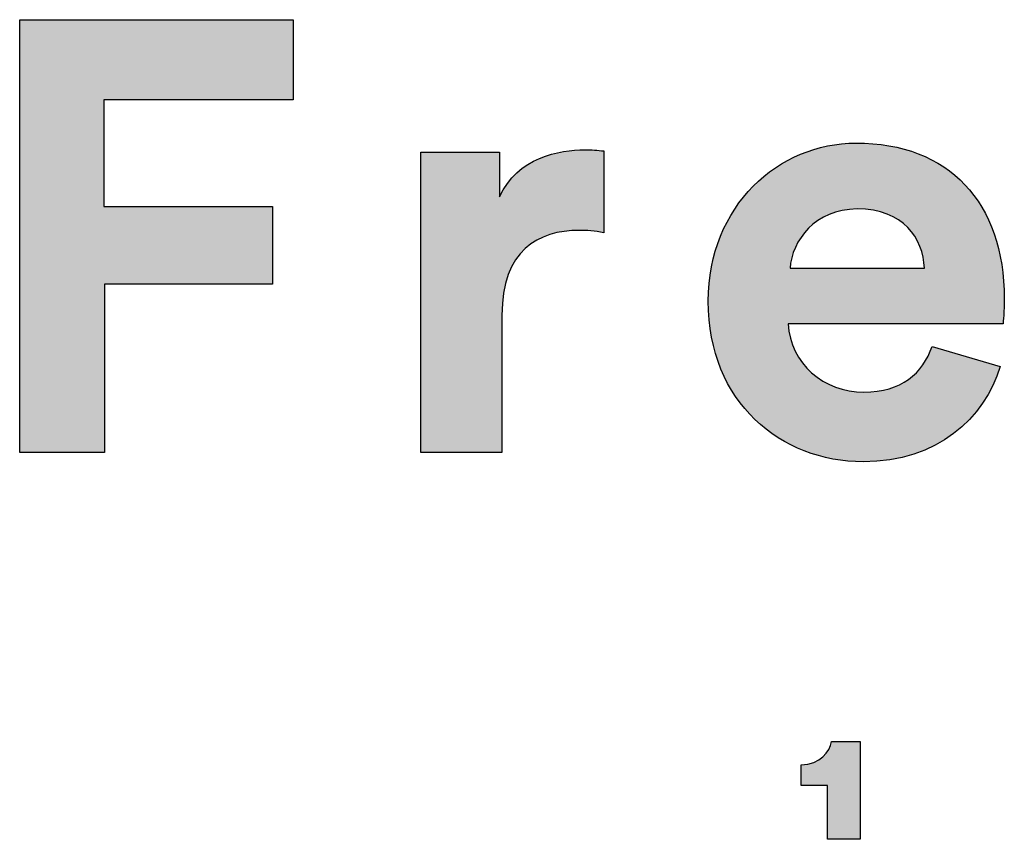
# Model space of a CAD drawing. Units: millimetres. Extents: x 0 to 2842, y 0 to 4019.
# Drawn here: x 2394 to 2487, y 233 to 310 of the extents above; entities that cross this region are included whole.
import ezdxf

# ---------------------------------------------------------------- set-up
doc = ezdxf.new("R2010")
doc.units = ezdxf.units.MM
doc.layers.add('Default', color=7, linetype='Continuous', true_color=0x000000)

msp = doc.modelspace()

# ---------------------------------------------------------------- hatches: boundary and pattern name
at = {"layer": 'Default'}
for points in [[(2394.378, 269.665), (2394.378, 310.42), (2420.13, 310.42), (2420.13, 302.89), (2402.309, 302.89), (2402.309, 292.83), (2418.175, 292.83), (2418.175, 285.531), (2402.368, 285.531), (2402.368, 269.665)], [(2449.393, 290.359), (2449.075, 290.418), (2448.767, 290.468), (2448.469, 290.508), (2448.179, 290.539), (2447.897, 290.562), (2447.623, 290.578), (2447.355, 290.587), (2447.093, 290.59), (2446.729, 290.584), (2446.367, 290.567), (2446.01, 290.538), (2445.833, 290.519), (2445.658, 290.496), (2445.483, 290.471), (2445.31, 290.442), (2445.139, 290.41), (2444.969, 290.374), (2444.8, 290.336), (2444.633, 290.293), (2444.468, 290.247), (2444.304, 290.198), (2444.142, 290.145), (2443.983, 290.088), (2443.825, 290.028), (2443.669, 289.964), (2443.515, 289.896), (2443.363, 289.824), (2443.214, 289.748), (2443.067, 289.668), (2442.922, 289.584), (2442.779, 289.496), (2442.639, 289.404), (2442.502, 289.308), (2442.367, 289.207), (2442.235, 289.102), (2442.105, 288.993), (2441.978, 288.879), (2441.854, 288.761), (2441.734, 288.639), (2441.616, 288.511), (2441.501, 288.38), (2441.389, 288.243), (2441.281, 288.102), (2441.175, 287.956), (2441.073, 287.805), (2440.975, 287.649), (2440.88, 287.489), (2440.788, 287.323), (2440.7, 287.152), (2440.616, 286.977), (2440.535, 286.796), (2440.458, 286.61), (2440.385, 286.418), (2440.316, 286.222), (2440.251, 286.02), (2440.19, 285.812), (2440.133, 285.599), (2440.08, 285.381), (2440.032, 285.157), (2439.987, 284.928), (2439.948, 284.692), (2439.912, 284.451), (2439.881, 284.205), (2439.855, 283.952), (2439.833, 283.694), (2439.816, 283.429), (2439.804, 283.159), (2439.797, 282.883), (2439.794, 282.6), (2439.794, 269.665), (2432.149, 269.665), (2432.149, 297.947), (2439.563, 297.947), (2439.563, 293.75), (2439.646, 293.923), (2439.731, 294.092), (2439.82, 294.256), (2439.911, 294.416), (2440.006, 294.571), (2440.103, 294.723), (2440.203, 294.87), (2440.305, 295.013), (2440.41, 295.153), (2440.518, 295.288), (2440.627, 295.419), (2440.739, 295.546), (2440.854, 295.67), (2440.97, 295.79), (2441.088, 295.906), (2441.209, 296.018), (2441.331, 296.127), (2441.455, 296.233), (2441.58, 296.334), (2441.708, 296.433), (2441.836, 296.528), (2441.967, 296.619), (2442.098, 296.708), (2442.231, 296.793), (2442.365, 296.875), (2442.5, 296.954), (2442.636, 297.03), (2442.773, 297.103), (2442.911, 297.172), (2443.049, 297.239), (2443.189, 297.303), (2443.329, 297.365), (2443.61, 297.479), (2443.892, 297.583), (2444.175, 297.677), (2444.459, 297.761), (2444.741, 297.836), (2445.022, 297.903), (2445.302, 297.96), (2445.578, 298.01), (2445.851, 298.053), (2446.12, 298.088), (2446.384, 298.117), (2446.643, 298.14), (2446.896, 298.156), (2447.142, 298.168), (2447.381, 298.174), (2447.612, 298.176), (2447.846, 298.174), (2448.076, 298.167), (2448.524, 298.141), (2449.393, 298.063)], [(2470.464, 233.265), (2470.464, 238.319), (2467.963, 238.319), (2467.963, 240.287), (2468.049, 240.288), (2468.134, 240.291), (2468.218, 240.295), (2468.3, 240.302), (2468.38, 240.31), (2468.459, 240.319), (2468.537, 240.33), (2468.613, 240.343), (2468.688, 240.357), (2468.761, 240.373), (2468.833, 240.39), (2468.904, 240.409), (2468.973, 240.429), (2469.04, 240.45), (2469.106, 240.473), (2469.171, 240.497), (2469.235, 240.523), (2469.297, 240.549), (2469.358, 240.577), (2469.417, 240.606), (2469.475, 240.636), (2469.532, 240.667), (2469.587, 240.699), (2469.641, 240.732), (2469.694, 240.766), (2469.746, 240.801), (2469.796, 240.837), (2469.845, 240.874), (2469.892, 240.911), (2469.939, 240.95), (2469.984, 240.989), (2470.028, 241.029), (2470.071, 241.069), (2470.112, 241.11), (2470.153, 241.152), (2470.192, 241.194), (2470.23, 241.237), (2470.266, 241.281), (2470.302, 241.325), (2470.336, 241.369), (2470.37, 241.414), (2470.402, 241.459), (2470.433, 241.504), (2470.463, 241.55), (2470.491, 241.596), (2470.519, 241.642), (2470.545, 241.688), (2470.571, 241.734), (2470.595, 241.781), (2470.618, 241.828), (2470.641, 241.874), (2470.662, 241.921), (2470.682, 241.967), (2470.701, 242.014), (2470.719, 242.06), (2470.736, 242.107), (2470.752, 242.153), (2470.767, 242.199), (2470.781, 242.244), (2470.794, 242.29), (2470.807, 242.335), (2470.818, 242.379), (2470.828, 242.424), (2470.837, 242.467), (2473.525, 242.467), (2473.525, 233.265)]]:
    msp.add_hatch(color=256, dxfattribs=at).paths.add_polyline_path(points, flags=0)
h = msp.add_hatch(color=256, dxfattribs=at)
h.paths.add_polyline_path([(2486.703, 277.771), (2486.634, 277.542), (2486.56, 277.315), (2486.481, 277.089), (2486.398, 276.865), (2486.311, 276.642), (2486.219, 276.42), (2486.123, 276.201), (2486.023, 275.982), (2485.918, 275.766), (2485.809, 275.552), (2485.695, 275.339), (2485.578, 275.129), (2485.456, 274.92), (2485.329, 274.714), (2485.198, 274.51), (2485.064, 274.308), (2484.924, 274.109), (2484.781, 273.912), (2484.633, 273.718), (2484.481, 273.526), (2484.325, 273.337), (2484.165, 273.15), (2484.001, 272.967), (2483.832, 272.786), (2483.659, 272.609), (2483.483, 272.434), (2483.302, 272.263), (2483.116, 272.095), (2482.927, 271.93), (2482.734, 271.768), (2482.537, 271.61), (2482.335, 271.455), (2482.13, 271.304), (2481.92, 271.157), (2481.707, 271.013), (2481.489, 270.873), (2481.268, 270.737), (2481.042, 270.605), (2480.813, 270.477), (2480.58, 270.353), (2480.342, 270.233), (2480.101, 270.118), (2479.856, 270.007), (2479.607, 269.9), (2479.354, 269.797), (2479.097, 269.7), (2478.836, 269.607), (2478.572, 269.518), (2478.303, 269.435), (2478.031, 269.356), (2477.755, 269.282), (2477.476, 269.213), (2477.192, 269.149), (2476.905, 269.091), (2476.614, 269.037), (2476.319, 268.989), (2476.02, 268.946), (2475.718, 268.909), (2475.412, 268.877), (2475.102, 268.851), (2474.789, 268.831), (2474.472, 268.816), (2474.151, 268.807), (2473.827, 268.804), (2473.464, 268.808), (2473.103, 268.821), (2472.743, 268.841), (2472.385, 268.869), (2472.028, 268.906), (2471.674, 268.95), (2471.322, 269.002), (2470.972, 269.063), (2470.625, 269.131), (2470.28, 269.207), (2469.938, 269.29), (2469.599, 269.382), (2469.262, 269.481), (2468.929, 269.588), (2468.599, 269.702), (2468.273, 269.825), (2467.95, 269.954), (2467.63, 270.092), (2467.315, 270.236), (2467.003, 270.389), (2466.695, 270.548), (2466.392, 270.715), (2466.093, 270.89), (2465.798, 271.071), (2465.508, 271.261), (2465.223, 271.457), (2464.942, 271.66), (2464.667, 271.871), (2464.397, 272.089), (2464.131, 272.314), (2463.872, 272.546), (2463.618, 272.785), (2463.369, 273.031), (2463.127, 273.283), (2462.89, 273.543), (2462.66, 273.81), (2462.435, 274.084), (2462.217, 274.364), (2462.006, 274.651), (2461.801, 274.945), (2461.603, 275.245), (2461.412, 275.553), (2461.228, 275.866), (2461.051, 276.187), (2460.881, 276.514), (2460.719, 276.847), (2460.564, 277.187), (2460.417, 277.534), (2460.278, 277.886), (2460.147, 278.246), (2460.024, 278.611), (2459.91, 278.983), (2459.804, 279.361), (2459.706, 279.745), (2459.617, 280.135), (2459.536, 280.532), (2459.465, 280.935), (2459.403, 281.343), (2459.35, 281.758), (2459.306, 282.179), (2459.272, 282.605), (2459.247, 283.038), (2459.232, 283.477), (2459.227, 283.921), (2459.232, 284.342), (2459.247, 284.758), (2459.271, 285.169), (2459.304, 285.575), (2459.346, 285.977), (2459.398, 286.374), (2459.459, 286.765), (2459.528, 287.152), (2459.606, 287.533), (2459.692, 287.909), (2459.787, 288.28), (2459.89, 288.646), (2460.001, 289.006), (2460.121, 289.361), (2460.248, 289.711), (2460.382, 290.054), (2460.524, 290.393), (2460.674, 290.725), (2460.831, 291.052), (2460.995, 291.373), (2461.166, 291.688), (2461.343, 291.997), (2461.528, 292.3), (2461.719, 292.597), (2461.916, 292.888), (2462.12, 293.173), (2462.33, 293.452), (2462.546, 293.724), (2462.767, 293.99), (2462.995, 294.25), (2463.228, 294.503), (2463.466, 294.749), (2463.71, 294.989), (2463.959, 295.222), (2464.213, 295.448), (2464.472, 295.668), (2464.735, 295.881), (2465.004, 296.087), (2465.276, 296.286), (2465.553, 296.478), (2465.834, 296.662), (2466.12, 296.84), (2466.409, 297.01), (2466.702, 297.173), (2466.998, 297.329), (2467.298, 297.477), (2467.602, 297.618), (2467.909, 297.751), (2468.218, 297.877), (2468.531, 297.995), (2468.846, 298.105), (2469.164, 298.208), (2469.485, 298.303), (2469.808, 298.389), (2470.133, 298.468), (2470.461, 298.539), (2470.79, 298.602), (2471.121, 298.656), (2471.454, 298.702), (2471.788, 298.74), (2472.124, 298.77), (2472.461, 298.791), (2472.799, 298.804), (2473.138, 298.808), (2473.545, 298.804), (2473.947, 298.792), (2474.344, 298.772), (2474.735, 298.744), (2475.121, 298.707), (2475.502, 298.663), (2475.877, 298.611), (2476.247, 298.551), (2476.612, 298.483), (2476.971, 298.408), (2477.324, 298.325), (2477.672, 298.234), (2478.014, 298.136), (2478.351, 298.03), (2478.682, 297.916), (2479.007, 297.795), (2479.326, 297.667), (2479.64, 297.531), (2479.948, 297.389), (2480.25, 297.238), (2480.546, 297.081), (2480.836, 296.916), (2481.12, 296.744), (2481.398, 296.566), (2481.67, 296.38), (2481.935, 296.187), (2482.195, 295.987), (2482.448, 295.78), (2482.695, 295.567), (2482.936, 295.347), (2483.171, 295.119), (2483.399, 294.886), (2483.621, 294.645), (2483.836, 294.398), (2484.045, 294.145), (2484.247, 293.885), (2484.443, 293.618), (2484.632, 293.345), (2484.815, 293.066), (2484.991, 292.78), (2485.16, 292.488), (2485.322, 292.19), (2485.478, 291.886), (2485.627, 291.575), (2485.769, 291.259), (2485.904, 290.936), (2486.032, 290.608), (2486.153, 290.273), (2486.267, 289.933), (2486.374, 289.587), (2486.473, 289.235), (2486.566, 288.877), (2486.652, 288.513), (2486.73, 288.144), (2486.801, 287.769), (2486.865, 287.389), (2486.921, 287.003), (2486.97, 286.612), (2487.011, 286.215), (2487.046, 285.813), (2487.072, 285.406), (2487.091, 284.993), (2487.103, 284.575), (2487.106, 284.152), (2487.101, 283.742), (2487.088, 283.339), (2487.049, 282.607), (2486.992, 281.827), (2486.991, 281.8), (2486.991, 281.794), (2466.758, 281.794), (2466.768, 281.619), (2466.782, 281.447), (2466.801, 281.275), (2466.824, 281.106), (2466.851, 280.938), (2466.883, 280.772), (2466.918, 280.607), (2466.958, 280.445), (2467.001, 280.284), (2467.048, 280.125), (2467.099, 279.968), (2467.154, 279.813), (2467.213, 279.659), (2467.275, 279.508), (2467.341, 279.359), (2467.41, 279.212), (2467.483, 279.067), (2467.56, 278.924), (2467.64, 278.784), (2467.723, 278.645), (2467.809, 278.509), (2467.899, 278.376), (2467.992, 278.244), (2468.088, 278.115), (2468.187, 277.989), (2468.29, 277.865), (2468.395, 277.743), (2468.503, 277.624), (2468.614, 277.507), (2468.728, 277.394), (2468.844, 277.282), (2468.963, 277.174), (2469.085, 277.068), (2469.21, 276.965), (2469.337, 276.865), (2469.466, 276.768), (2469.598, 276.673), (2469.733, 276.582), (2469.869, 276.493), (2470.008, 276.408), (2470.15, 276.325), (2470.293, 276.246), (2470.439, 276.17), (2470.586, 276.097), (2470.736, 276.027), (2470.887, 275.96), (2471.04, 275.897), (2471.196, 275.836), (2471.353, 275.78), (2471.512, 275.726), (2471.672, 275.676), (2471.834, 275.63), (2471.998, 275.587), (2472.163, 275.547), (2472.329, 275.512), (2472.498, 275.479), (2472.667, 275.451), (2472.838, 275.426), (2473.01, 275.405), (2473.183, 275.387), (2473.357, 275.374), (2473.532, 275.364), (2473.709, 275.358), (2473.886, 275.356), (2474.216, 275.361), (2474.536, 275.377), (2474.846, 275.402), (2474.998, 275.419), (2475.148, 275.437), (2475.296, 275.459), (2475.441, 275.482), (2475.584, 275.509), (2475.725, 275.537), (2475.863, 275.568), (2476, 275.601), (2476.134, 275.636), (2476.266, 275.674), (2476.396, 275.714), (2476.524, 275.756), (2476.649, 275.8), (2476.773, 275.847), (2476.894, 275.895), (2477.014, 275.946), (2477.131, 275.999), (2477.246, 276.053), (2477.36, 276.11), (2477.471, 276.169), (2477.58, 276.23), (2477.687, 276.293), (2477.792, 276.358), (2477.896, 276.424), (2477.997, 276.493), (2478.096, 276.563), (2478.194, 276.636), (2478.289, 276.71), (2478.383, 276.786), (2478.474, 276.864), (2478.564, 276.943), (2478.652, 277.025), (2478.738, 277.108), (2478.822, 277.192), (2478.905, 277.279), (2478.985, 277.366), (2479.064, 277.456), (2479.141, 277.547), (2479.216, 277.64), (2479.289, 277.734), (2479.361, 277.83), (2479.431, 277.927), (2479.499, 278.026), (2479.566, 278.126), (2479.63, 278.228), (2479.693, 278.331), (2479.815, 278.541), (2479.929, 278.757), (2480.037, 278.978), (2480.139, 279.203), (2480.234, 279.434), (2480.324, 279.669)], flags=0)
h.paths.add_polyline_path([(2479.576, 287.026), (2466.93, 287.026), (2466.939, 287.148), (2466.952, 287.27), (2466.967, 287.392), (2466.985, 287.515), (2467.007, 287.638), (2467.031, 287.761), (2467.058, 287.885), (2467.088, 288.008), (2467.121, 288.131), (2467.157, 288.255), (2467.196, 288.378), (2467.237, 288.501), (2467.282, 288.623), (2467.329, 288.745), (2467.379, 288.867), (2467.433, 288.988), (2467.489, 289.108), (2467.547, 289.228), (2467.609, 289.347), (2467.674, 289.465), (2467.741, 289.582), (2467.811, 289.698), (2467.884, 289.813), (2467.96, 289.926), (2468.039, 290.039), (2468.121, 290.15), (2468.205, 290.259), (2468.292, 290.367), (2468.382, 290.474), (2468.475, 290.579), (2468.57, 290.682), (2468.669, 290.783), (2468.77, 290.883), (2468.874, 290.98), (2468.98, 291.075), (2469.09, 291.169), (2469.202, 291.26), (2469.317, 291.349), (2469.434, 291.435), (2469.555, 291.519), (2469.678, 291.6), (2469.804, 291.679), (2469.932, 291.756), (2470.064, 291.829), (2470.198, 291.9), (2470.334, 291.967), (2470.474, 292.032), (2470.616, 292.094), (2470.761, 292.152), (2470.908, 292.208), (2471.058, 292.26), (2471.211, 292.308), (2471.367, 292.354), (2471.525, 292.395), (2471.686, 292.433), (2471.849, 292.468), (2472.015, 292.498), (2472.184, 292.525), (2472.356, 292.548), (2472.53, 292.567), (2472.706, 292.582), (2472.886, 292.593), (2473.068, 292.599), (2473.252, 292.601), (2473.455, 292.599), (2473.655, 292.593), (2473.85, 292.583), (2474.042, 292.57), (2474.23, 292.552), (2474.415, 292.531), (2474.596, 292.506), (2474.774, 292.477), (2474.948, 292.445), (2475.118, 292.41), (2475.285, 292.371), (2475.449, 292.328), (2475.609, 292.282), (2475.765, 292.234), (2475.918, 292.181), (2476.068, 292.126), (2476.214, 292.068), (2476.357, 292.007), (2476.496, 291.943), (2476.632, 291.875), (2476.765, 291.806), (2476.894, 291.733), (2477.02, 291.658), (2477.143, 291.58), (2477.263, 291.499), (2477.379, 291.416), (2477.492, 291.331), (2477.602, 291.243), (2477.708, 291.153), (2477.812, 291.061), (2477.912, 290.966), (2478.01, 290.87), (2478.104, 290.771), (2478.195, 290.67), (2478.283, 290.568), (2478.367, 290.463), (2478.449, 290.357), (2478.528, 290.249), (2478.604, 290.139), (2478.677, 290.028), (2478.747, 289.915), (2478.813, 289.8), (2478.877, 289.684), (2478.938, 289.567), (2478.997, 289.449), (2479.052, 289.329), (2479.104, 289.208), (2479.154, 289.085), (2479.201, 288.962), (2479.245, 288.838), (2479.286, 288.713), (2479.324, 288.586), (2479.36, 288.46), (2479.393, 288.332), (2479.423, 288.203), (2479.451, 288.074), (2479.475, 287.945), (2479.498, 287.815), (2479.517, 287.684), (2479.534, 287.553), (2479.549, 287.422), (2479.56, 287.29), (2479.57, 287.158)], flags=0)
h = msp.add_hatch(color=256, dxfattribs=at)
h.paths.add_polyline_path([(2486.703, 277.771), (2486.634, 277.542), (2486.56, 277.315), (2486.481, 277.089), (2486.398, 276.865), (2486.311, 276.642), (2486.219, 276.42), (2486.123, 276.201), (2486.023, 275.982), (2485.918, 275.766), (2485.809, 275.552), (2485.695, 275.339), (2485.578, 275.129), (2485.456, 274.92), (2485.329, 274.714), (2485.198, 274.51), (2485.064, 274.308), (2484.924, 274.109), (2484.781, 273.912), (2484.633, 273.718), (2484.481, 273.526), (2484.325, 273.337), (2484.165, 273.15), (2484.001, 272.967), (2483.832, 272.786), (2483.659, 272.609), (2483.483, 272.434), (2483.302, 272.263), (2483.116, 272.095), (2482.927, 271.93), (2482.734, 271.768), (2482.537, 271.61), (2482.335, 271.455), (2482.13, 271.304), (2481.92, 271.157), (2481.707, 271.013), (2481.489, 270.873), (2481.268, 270.737), (2481.042, 270.605), (2480.813, 270.477), (2480.58, 270.353), (2480.342, 270.233), (2480.101, 270.118), (2479.856, 270.007), (2479.607, 269.9), (2479.354, 269.797), (2479.097, 269.7), (2478.836, 269.607), (2478.572, 269.518), (2478.303, 269.435), (2478.031, 269.356), (2477.755, 269.282), (2477.476, 269.213), (2477.192, 269.149), (2476.905, 269.091), (2476.614, 269.037), (2476.319, 268.989), (2476.02, 268.946), (2475.718, 268.909), (2475.412, 268.877), (2475.102, 268.851), (2474.789, 268.831), (2474.472, 268.816), (2474.151, 268.807), (2473.827, 268.804), (2473.464, 268.808), (2473.103, 268.821), (2472.743, 268.841), (2472.385, 268.869), (2472.028, 268.906), (2471.674, 268.95), (2471.322, 269.002), (2470.972, 269.063), (2470.625, 269.131), (2470.28, 269.207), (2469.938, 269.29), (2469.599, 269.382), (2469.262, 269.481), (2468.929, 269.588), (2468.599, 269.702), (2468.273, 269.825), (2467.95, 269.954), (2467.63, 270.092), (2467.315, 270.236), (2467.003, 270.389), (2466.695, 270.548), (2466.392, 270.715), (2466.093, 270.89), (2465.798, 271.071), (2465.508, 271.261), (2465.223, 271.457), (2464.942, 271.66), (2464.667, 271.871), (2464.397, 272.089), (2464.131, 272.314), (2463.872, 272.546), (2463.618, 272.785), (2463.369, 273.031), (2463.127, 273.283), (2462.89, 273.543), (2462.66, 273.81), (2462.435, 274.084), (2462.217, 274.364), (2462.006, 274.651), (2461.801, 274.945), (2461.603, 275.245), (2461.412, 275.553), (2461.228, 275.866), (2461.051, 276.187), (2460.881, 276.514), (2460.719, 276.847), (2460.564, 277.187), (2460.417, 277.534), (2460.278, 277.886), (2460.147, 278.246), (2460.024, 278.611), (2459.91, 278.983), (2459.804, 279.361), (2459.706, 279.745), (2459.617, 280.135), (2459.536, 280.532), (2459.465, 280.935), (2459.403, 281.343), (2459.35, 281.758), (2459.306, 282.179), (2459.272, 282.605), (2459.247, 283.038), (2459.232, 283.477), (2459.227, 283.921), (2459.232, 284.342), (2459.247, 284.758), (2459.271, 285.169), (2459.304, 285.575), (2459.346, 285.977), (2459.398, 286.374), (2459.459, 286.765), (2459.528, 287.152), (2459.606, 287.533), (2459.692, 287.909), (2459.787, 288.28), (2459.89, 288.646), (2460.001, 289.006), (2460.121, 289.361), (2460.248, 289.711), (2460.382, 290.054), (2460.524, 290.393), (2460.674, 290.725), (2460.831, 291.052), (2460.995, 291.373), (2461.166, 291.688), (2461.343, 291.997), (2461.528, 292.3), (2461.719, 292.597), (2461.916, 292.888), (2462.12, 293.173), (2462.33, 293.452), (2462.546, 293.724), (2462.767, 293.99), (2462.995, 294.25), (2463.228, 294.503), (2463.466, 294.749), (2463.71, 294.989), (2463.959, 295.222), (2464.213, 295.448), (2464.472, 295.668), (2464.735, 295.881), (2465.004, 296.087), (2465.276, 296.286), (2465.553, 296.478), (2465.834, 296.662), (2466.12, 296.84), (2466.409, 297.01), (2466.702, 297.173), (2466.998, 297.329), (2467.298, 297.477), (2467.602, 297.618), (2467.909, 297.751), (2468.218, 297.877), (2468.531, 297.995), (2468.846, 298.105), (2469.164, 298.208), (2469.485, 298.303), (2469.808, 298.389), (2470.133, 298.468), (2470.461, 298.539), (2470.79, 298.602), (2471.121, 298.656), (2471.454, 298.702), (2471.788, 298.74), (2472.124, 298.77), (2472.461, 298.791), (2472.799, 298.804), (2473.138, 298.808), (2473.545, 298.804), (2473.947, 298.792), (2474.344, 298.772), (2474.735, 298.744), (2475.121, 298.707), (2475.502, 298.663), (2475.877, 298.611), (2476.247, 298.551), (2476.612, 298.483), (2476.971, 298.408), (2477.324, 298.325), (2477.672, 298.234), (2478.014, 298.136), (2478.351, 298.03), (2478.682, 297.916), (2479.007, 297.795), (2479.326, 297.667), (2479.64, 297.531), (2479.948, 297.389), (2480.25, 297.238), (2480.546, 297.081), (2480.836, 296.916), (2481.12, 296.744), (2481.398, 296.566), (2481.67, 296.38), (2481.935, 296.187), (2482.195, 295.987), (2482.448, 295.78), (2482.695, 295.567), (2482.936, 295.347), (2483.171, 295.119), (2483.399, 294.886), (2483.621, 294.645), (2483.836, 294.398), (2484.045, 294.145), (2484.247, 293.885), (2484.443, 293.618), (2484.632, 293.345), (2484.815, 293.066), (2484.991, 292.78), (2485.16, 292.488), (2485.322, 292.19), (2485.478, 291.886), (2485.627, 291.575), (2485.769, 291.259), (2485.904, 290.936), (2486.032, 290.608), (2486.153, 290.273), (2486.267, 289.933), (2486.374, 289.587), (2486.473, 289.235), (2486.566, 288.877), (2486.652, 288.513), (2486.73, 288.144), (2486.801, 287.769), (2486.865, 287.389), (2486.921, 287.003), (2486.97, 286.612), (2487.011, 286.215), (2487.046, 285.813), (2487.072, 285.406), (2487.091, 284.993), (2487.103, 284.575), (2487.106, 284.152), (2487.101, 283.742), (2487.088, 283.339), (2487.049, 282.607), (2486.992, 281.827), (2486.991, 281.8), (2486.991, 281.794), (2466.758, 281.794), (2466.768, 281.619), (2466.782, 281.447), (2466.801, 281.275), (2466.824, 281.106), (2466.851, 280.938), (2466.883, 280.772), (2466.918, 280.607), (2466.958, 280.445), (2467.001, 280.284), (2467.048, 280.125), (2467.099, 279.968), (2467.154, 279.813), (2467.213, 279.659), (2467.275, 279.508), (2467.341, 279.359), (2467.41, 279.212), (2467.483, 279.067), (2467.56, 278.924), (2467.64, 278.784), (2467.723, 278.645), (2467.809, 278.509), (2467.899, 278.376), (2467.992, 278.244), (2468.088, 278.115), (2468.187, 277.989), (2468.29, 277.865), (2468.395, 277.743), (2468.503, 277.624), (2468.614, 277.507), (2468.728, 277.394), (2468.844, 277.282), (2468.963, 277.174), (2469.085, 277.068), (2469.21, 276.965), (2469.337, 276.865), (2469.466, 276.768), (2469.598, 276.673), (2469.733, 276.582), (2469.869, 276.493), (2470.008, 276.408), (2470.15, 276.325), (2470.293, 276.246), (2470.439, 276.17), (2470.586, 276.097), (2470.736, 276.027), (2470.887, 275.96), (2471.04, 275.897), (2471.196, 275.836), (2471.353, 275.78), (2471.512, 275.726), (2471.672, 275.676), (2471.834, 275.63), (2471.998, 275.587), (2472.163, 275.547), (2472.329, 275.512), (2472.498, 275.479), (2472.667, 275.451), (2472.838, 275.426), (2473.01, 275.405), (2473.183, 275.387), (2473.357, 275.374), (2473.532, 275.364), (2473.709, 275.358), (2473.886, 275.356), (2474.216, 275.361), (2474.536, 275.377), (2474.846, 275.402), (2474.998, 275.419), (2475.148, 275.437), (2475.296, 275.459), (2475.441, 275.482), (2475.584, 275.509), (2475.725, 275.537), (2475.863, 275.568), (2476, 275.601), (2476.134, 275.636), (2476.266, 275.674), (2476.396, 275.714), (2476.524, 275.756), (2476.649, 275.8), (2476.773, 275.847), (2476.894, 275.895), (2477.014, 275.946), (2477.131, 275.999), (2477.246, 276.053), (2477.36, 276.11), (2477.471, 276.169), (2477.58, 276.23), (2477.687, 276.293), (2477.792, 276.358), (2477.896, 276.424), (2477.997, 276.493), (2478.096, 276.563), (2478.194, 276.636), (2478.289, 276.71), (2478.383, 276.786), (2478.474, 276.864), (2478.564, 276.943), (2478.652, 277.025), (2478.738, 277.108), (2478.822, 277.192), (2478.905, 277.279), (2478.985, 277.366), (2479.064, 277.456), (2479.141, 277.547), (2479.216, 277.64), (2479.289, 277.734), (2479.361, 277.83), (2479.431, 277.927), (2479.499, 278.026), (2479.566, 278.126), (2479.63, 278.228), (2479.693, 278.331), (2479.815, 278.541), (2479.929, 278.757), (2480.037, 278.978), (2480.139, 279.203), (2480.234, 279.434), (2480.324, 279.669)], flags=0)
h.paths.add_polyline_path([(2479.576, 287.026), (2466.93, 287.026), (2466.939, 287.148), (2466.952, 287.27), (2466.967, 287.392), (2466.985, 287.515), (2467.007, 287.638), (2467.031, 287.761), (2467.058, 287.885), (2467.088, 288.008), (2467.121, 288.131), (2467.157, 288.255), (2467.196, 288.378), (2467.237, 288.501), (2467.282, 288.623), (2467.329, 288.745), (2467.379, 288.867), (2467.433, 288.988), (2467.489, 289.108), (2467.547, 289.228), (2467.609, 289.347), (2467.674, 289.465), (2467.741, 289.582), (2467.811, 289.698), (2467.884, 289.813), (2467.96, 289.926), (2468.039, 290.039), (2468.121, 290.15), (2468.205, 290.259), (2468.292, 290.367), (2468.382, 290.474), (2468.475, 290.579), (2468.57, 290.682), (2468.669, 290.783), (2468.77, 290.883), (2468.874, 290.98), (2468.98, 291.075), (2469.09, 291.169), (2469.202, 291.26), (2469.317, 291.349), (2469.434, 291.435), (2469.555, 291.519), (2469.678, 291.6), (2469.804, 291.679), (2469.932, 291.756), (2470.064, 291.829), (2470.198, 291.9), (2470.334, 291.967), (2470.474, 292.032), (2470.616, 292.094), (2470.761, 292.152), (2470.908, 292.208), (2471.058, 292.26), (2471.211, 292.308), (2471.367, 292.354), (2471.525, 292.395), (2471.686, 292.433), (2471.849, 292.468), (2472.015, 292.498), (2472.184, 292.525), (2472.356, 292.548), (2472.53, 292.567), (2472.706, 292.582), (2472.886, 292.593), (2473.068, 292.599), (2473.252, 292.601), (2473.455, 292.599), (2473.655, 292.593), (2473.85, 292.583), (2474.042, 292.57), (2474.23, 292.552), (2474.415, 292.531), (2474.596, 292.506), (2474.774, 292.477), (2474.948, 292.445), (2475.118, 292.41), (2475.285, 292.371), (2475.449, 292.328), (2475.609, 292.282), (2475.765, 292.234), (2475.918, 292.181), (2476.068, 292.126), (2476.214, 292.068), (2476.357, 292.007), (2476.496, 291.943), (2476.632, 291.875), (2476.765, 291.806), (2476.894, 291.733), (2477.02, 291.658), (2477.143, 291.58), (2477.263, 291.499), (2477.379, 291.416), (2477.492, 291.331), (2477.602, 291.243), (2477.708, 291.153), (2477.812, 291.061), (2477.912, 290.966), (2478.01, 290.87), (2478.104, 290.771), (2478.195, 290.67), (2478.283, 290.568), (2478.367, 290.463), (2478.449, 290.357), (2478.528, 290.249), (2478.604, 290.139), (2478.677, 290.028), (2478.747, 289.915), (2478.813, 289.8), (2478.877, 289.684), (2478.938, 289.567), (2478.997, 289.449), (2479.052, 289.329), (2479.104, 289.208), (2479.154, 289.085), (2479.201, 288.962), (2479.245, 288.838), (2479.286, 288.713), (2479.324, 288.586), (2479.36, 288.46), (2479.393, 288.332), (2479.423, 288.203), (2479.451, 288.074), (2479.475, 287.945), (2479.498, 287.815), (2479.517, 287.684), (2479.534, 287.553), (2479.549, 287.422), (2479.56, 287.29), (2479.57, 287.158)], flags=0)

# ---------------------------------------------------------------- linework, layer by layer
for p, q in [((2394.378, 269.665), (2394.378, 310.42)), ((2394.378, 310.42), (2420.13, 310.42)), ((2420.13, 310.42), (2420.13, 302.89)), ((2420.13, 302.89), (2402.309, 302.89)), ((2402.309, 302.89), (2402.309, 292.83)), ((2432.149, 269.665), (2432.149, 297.947)), ((2432.149, 297.947), (2439.563, 297.947)), ((2439.563, 297.947), (2439.563, 293.75)), ((2449.393, 298.063), (2449.393, 290.359)), ((2402.309, 292.83), (2418.175, 292.83)), ((2418.175, 292.83), (2418.175, 285.531)), ((2466.93, 287.026), (2479.576, 287.026)), ((2418.175, 285.531), (2402.368, 285.531)), ((2402.368, 285.531), (2402.368, 269.665)), ((2439.794, 282.6), (2439.794, 269.665)), ((2486.991, 281.794), (2466.758, 281.794)), ((2480.324, 279.669), (2486.703, 277.771)), ((2402.368, 269.665), (2394.378, 269.665)), ((2439.794, 269.665), (2432.149, 269.665)), ((2470.837, 242.467), (2473.525, 242.467)), ((2473.525, 242.467), (2473.525, 233.265)), ((2467.963, 238.319), (2467.963, 240.287)), ((2470.464, 238.319), (2467.963, 238.319)), ((2470.464, 233.265), (2470.464, 238.319)), ((2473.525, 233.265), (2470.464, 233.265))]:
    msp.add_line(p, q, dxfattribs=at)
for points in [[(2459.227, 283.921), (2459.227, 292.946), (2465.894, 298.808), (2473.138, 298.808)], [(2473.138, 298.808), (2481.876, 298.808), (2487.106, 293.233), (2487.106, 284.152)], [(2439.563, 293.75), (2441.287, 297.488), (2445.197, 298.176), (2447.612, 298.176)], [(2447.612, 298.176), (2448.244, 298.176), (2448.819, 298.12), (2449.393, 298.063)], [(2473.252, 292.601), (2469.287, 292.601), (2467.102, 289.611), (2466.93, 287.026)], [(2479.576, 287.026), (2479.461, 289.842), (2477.622, 292.601), (2473.252, 292.601)], [(2447.093, 290.59), (2443.185, 290.59), (2439.794, 288.692), (2439.794, 282.6)], [(2449.393, 290.359), (2448.531, 290.531), (2447.784, 290.59), (2447.093, 290.59)], [(2473.827, 268.804), (2466.069, 268.804), (2459.227, 274.379), (2459.227, 283.921)], [(2487.106, 284.152), (2487.106, 283.06), (2486.991, 281.909), (2486.991, 281.794)], [(2466.758, 281.794), (2466.93, 278.058), (2470.092, 275.356), (2473.886, 275.356)], [(2473.886, 275.356), (2477.449, 275.356), (2479.404, 277.139), (2480.324, 279.669)], [(2486.703, 277.771), (2485.267, 272.884), (2480.784, 268.804), (2473.827, 268.804)], [(2467.963, 240.287), (2469.825, 240.287), (2470.65, 241.537), (2470.837, 242.467)]]:
    msp.add_open_spline(points, degree=3, dxfattribs=at)

doc.saveas('drawing.dxf')
